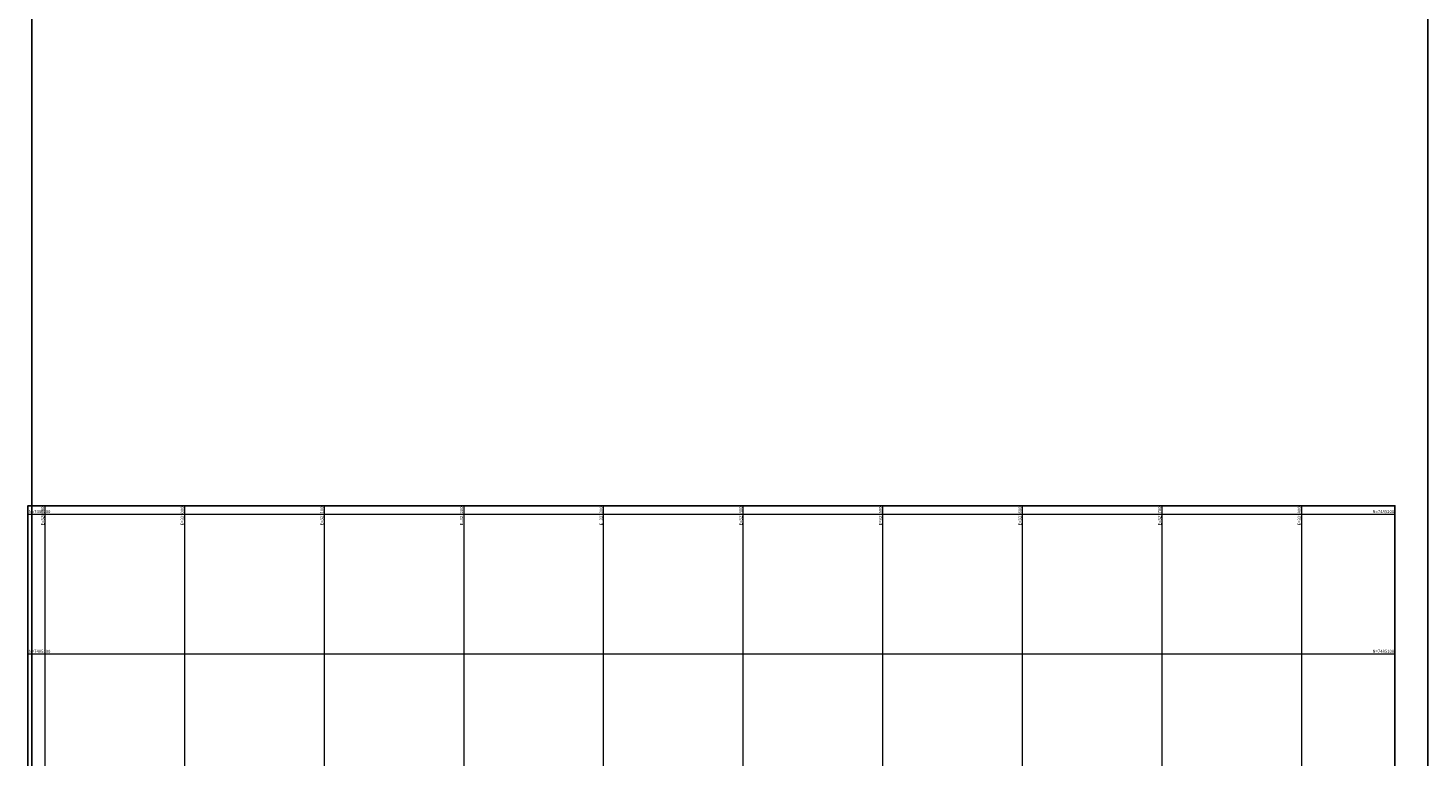
# Model space of a CAD drawing. Units: millimetres. Extents: x 319045 to 326663, y 7484257 to 7487861.
# Drawn here: x 320888 to 321890, y 7485026 to 7485548 of the extents above; entities that cross this region are included whole.
import ezdxf
from ezdxf.enums import TextEntityAlignment as Align

# ---------------------------------------------------------------- set-up
doc = ezdxf.new("R2010")
doc.units = ezdxf.units.MM
doc.linetypes.add('Contínua', pattern=[0])
doc.linetypes.add('Da Camada', pattern=[0])
doc.layers.add('LAYOUT - trecho 1', color=7, linetype='Contínua')
doc.layers.add('MAPA_DE_LOCALIZACAO', color=7, linetype='Contínua')
doc.styles.add('COTAS', font='simplex.shx', dxfattribs={"width": 0.75})

msp = doc.modelspace()

# ---------------------------------------------------------------- linework, layer by layer
at = {"layer": 'LAYOUT - trecho 1', "lineweight": 0}
for p, q in [((320887.714, 7485200), (321866.714, 7485200)), ((320900, 7484384.971), (320900, 7485205.971)), ((321000, 7484384.971), (321000, 7485205.971)), ((321100, 7484384.971), (321100, 7485205.971)), ((321200, 7484384.971), (321200, 7485205.971)), ((321300, 7484384.971), (321300, 7485205.971)), ((321400, 7484384.971), (321400, 7485205.971)), ((321500, 7484384.971), (321500, 7485205.971)), ((321600, 7484384.971), (321600, 7485205.971)), ((321700, 7484384.971), (321700, 7485205.971)), ((321800, 7484384.971), (321800, 7485205.971)), ((320887.714, 7485100), (321866.714, 7485100))]:
    msp.add_line(p, q, dxfattribs=at)
at = {"layer": 'LAYOUT - trecho 1', "linetype": 'Da Camada'}
msp.add_lwpolyline([(320887.714, 7484384.971), (321866.714, 7484384.971), (321866.714, 7485205.971), (320887.714, 7485205.971), (320887.714, 7484384.971)], dxfattribs=at)
at = {"layer": 'MAPA_DE_LOCALIZACAO', "color": 1, "linetype": 'Da Camada'}
for points in [[(320890.398, 7487256.885), (320890.398, 7484370.422)], [(321890.398, 7487256.885), (321890.398, 7484370.422)]]:
    msp.add_lwpolyline(points, dxfattribs=at)

# ---------------------------------------------------------------- texts
at = {"layer": 'LAYOUT - trecho 1', "linetype": 'Da Camada', "lineweight": 0, "style": 'COTAS'}
for s, p in [('N=7485200', (320888.264, 7485200)), ('N=7485100', (320888.264, 7485100))]:
    msp.add_text(s, height=2.2, dxfattribs=at).set_placement(p, align=Align.BOTTOM_LEFT)
for s, p in [('E=320900', (320900, 7485205.421)), ('E=321000', (321000, 7485205.421)), ('E=321100', (321100, 7485205.421)), ('E=321200', (321200, 7485205.421)), ('E=321300', (321300, 7485205.421)), ('E=321400', (321400, 7485205.421)), ('E=321500', (321500, 7485205.421)), ('E=321600', (321600, 7485205.421)), ('E=321700', (321700, 7485205.421)), ('E=321800', (321800, 7485205.421))]:
    msp.add_text(s, height=2.2, rotation=90, dxfattribs=at).set_placement(p, align=Align.BOTTOM_RIGHT)
for s, p in [('N=7485200', (321866.164, 7485200)), ('N=7485100', (321866.164, 7485100))]:
    msp.add_text(s, height=2.2, dxfattribs=at).set_placement(p, align=Align.BOTTOM_RIGHT)

doc.saveas('drawing.dxf')
